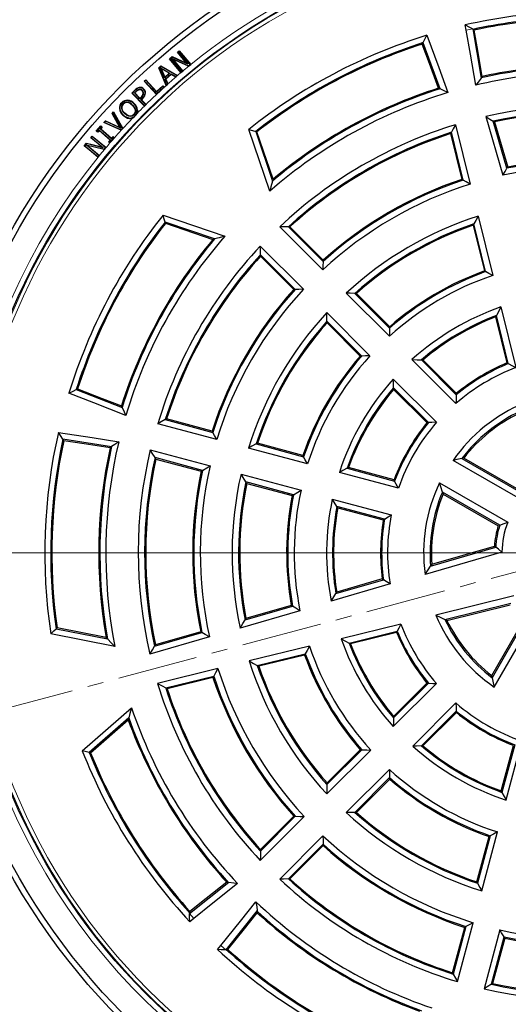
# Model space of a CAD drawing. Units: millimetres. Extents: x 0 to 420, y 0 to 297.
# Drawn here: x 76 to 115, y 160 to 238 of the extents above; entities that cross this region are included whole.
import ezdxf

# ---------------------------------------------------------------- set-up
doc = ezdxf.new("R2010")
doc.units = ezdxf.units.MM
doc.linetypes.add('CENTER', pattern=[10.16, 6.35, -1.27, 1.27, -1.27])

# ---------------------------------------------------------------- blocks, each defined once
blk = doc.blocks.new('SW_CENTERMARKSYMBOL_0')
at = {"color": 0, "linetype": 'Continuous', "lineweight": 18}
blk.add_line((-0.714, 0), (-75.357, 0), dxfattribs=at)

msp = doc.modelspace()

# ---------------------------------------------------------------- linework, layer by layer
at = {"color": 7, "linetype": 'Continuous', "lineweight": 25}
for p, q in [((111.6624, 237.394), (111.5924, 237.7943)), ((112.1772, 237.4907), (112.1784, 237.4842)), ((112.1784, 237.4842), (112.8588, 233.5769)), ((109.5994, 232.7465), (108.2626, 236.3936)), ((88.2077, 235.1191), (88.4152, 235.2907)), ((88.42, 235.2554), (88.2502, 235.1151)), ((88.4152, 235.2907), (89.5525, 234.7756)), ((88.42, 235.2554), (88.4152, 235.2907)), ((89.6591, 234.6942), (88.42, 235.2554)), ((88.8374, 235.6402), (88.9775, 235.7558)), ((89.5525, 234.7756), (88.8374, 235.6402)), ((88.8374, 235.6402), (88.88, 235.6361)), ((88.9734, 235.7133), (88.88, 235.6361)), ((88.88, 235.6361), (89.6591, 234.6942)), ((88.9734, 235.7133), (88.9775, 235.7558)), ((89.838, 234.6682), (88.9734, 235.7133)), ((88.9775, 235.7558), (89.8795, 234.6654)), ((87.3506, 234.3973), (87.529, 234.5538)), ((87.5327, 234.5168), (87.3868, 234.3889)), ((87.5536, 234.3454), (87.4902, 234.4175)), ((87.4902, 234.4175), (88.2387, 233.9795)), ((87.8288, 233.6192), (87.4902, 234.4175)), ((87.529, 234.5538), (88.8407, 233.8008)), ((87.5327, 234.5168), (87.529, 234.5538)), ((88.789, 233.7956), (87.5327, 234.5168)), ((89.1097, 234.0286), (88.2077, 235.1191)), ((88.2502, 235.1151), (88.2077, 235.1191)), ((88.2502, 235.1151), (89.1148, 234.07)), ((88.366, 235.1652), (88.472, 235.0845)), ((88.366, 235.1652), (89.7097, 234.5622)), ((89.2082, 234.1471), (88.366, 235.1652)), ((89.7112, 234.5284), (88.472, 235.0845)), ((88.472, 235.0845), (89.2487, 234.1456)), ((89.6591, 234.6942), (89.5525, 234.7756)), ((89.7097, 234.5622), (89.838, 234.6682)), ((89.7097, 234.5622), (89.7145, 234.5269)), ((89.7112, 234.5284), (89.7145, 234.5269)), ((89.7145, 234.5269), (89.8805, 234.6642)), ((89.838, 234.6682), (89.8805, 234.6642)), ((89.8805, 234.6642), (89.8795, 234.6654)), ((87.9286, 232.9994), (87.3506, 234.3973)), ((87.3868, 234.3889), (87.3506, 234.3973)), ((87.3868, 234.3889), (87.9404, 233.05)), ((88.1873, 233.9746), (87.5536, 234.3454)), ((87.5536, 234.3454), (87.8403, 233.6695)), ((88.2387, 233.9795), (87.8288, 233.6192)), ((87.8288, 233.6192), (87.8403, 233.6695)), ((87.8403, 233.6695), (88.1873, 233.9746)), ((87.871, 233.5199), (88.3319, 233.9244)), ((88.3354, 233.8873), (87.9074, 233.5117)), ((88.1873, 233.9746), (88.2387, 233.9795)), ((88.3319, 233.9244), (88.3354, 233.8873)), ((88.3319, 233.9244), (88.6933, 233.7116)), ((88.6957, 233.6752), (88.3354, 233.8873)), ((88.6933, 233.7116), (88.789, 233.7956)), ((88.6933, 233.7116), (88.6968, 233.6745)), ((88.6957, 233.6752), (88.6968, 233.6745)), ((88.6968, 233.6745), (88.7944, 233.7602)), ((88.789, 233.7956), (88.8407, 233.8008)), ((88.8407, 233.8008), (88.7944, 233.7602)), ((89.1097, 234.0286), (89.1107, 234.0274)), ((89.1107, 234.0274), (89.2508, 234.1431)), ((89.1148, 234.07), (89.1107, 234.0274)), ((89.1148, 234.07), (89.2082, 234.1471)), ((89.2082, 234.1471), (89.2508, 234.1431)), ((89.2508, 234.1431), (89.2487, 234.1456)), ((85.8102, 232.854), (85.8151, 232.8241)), ((86.1915, 233.3428), (86.3241, 233.4659)), ((87.1618, 232.2946), (86.1915, 233.3428)), ((86.2342, 233.3412), (86.1915, 233.3428)), ((86.3225, 233.4231), (86.2342, 233.3412)), ((86.2342, 233.3412), (87.1643, 232.3364)), ((86.3225, 233.4231), (86.3241, 233.4659)), ((87.183, 232.4935), (86.3225, 233.4231)), ((86.3241, 233.4659), (87.1847, 232.5362)), ((87.1643, 232.3364), (87.7307, 232.8609)), ((87.6611, 232.9361), (87.183, 232.4935)), ((87.1847, 232.5362), (87.6628, 232.9788)), ((87.6611, 232.9361), (87.6628, 232.9788)), ((87.7307, 232.8609), (87.6611, 232.9361)), ((87.6628, 232.9788), (87.7734, 232.8593)), ((87.7307, 232.8609), (87.7734, 232.8593)), ((87.7734, 232.8593), (87.7559, 232.843)), ((88.0361, 233.1339), (87.871, 233.5199)), ((87.9074, 233.5117), (87.871, 233.5199)), ((87.9074, 233.5117), (88.0717, 233.1274)), ((87.9404, 233.05), (87.9286, 232.9994)), ((87.9393, 233.0088), (87.9286, 232.9994)), ((87.9393, 233.0088), (88.0725, 233.1257)), ((87.9404, 233.05), (88.0361, 233.1339)), ((88.0361, 233.1339), (88.0725, 233.1257)), ((88.0725, 233.1257), (88.0717, 233.1274)), ((85.2212, 232.4068), (85.4792, 232.6576)), ((86.2164, 231.3837), (85.2212, 232.4068)), ((85.264, 232.4062), (85.2212, 232.4068)), ((85.5001, 232.6357), (85.264, 232.4062)), ((85.264, 232.4062), (86.218, 231.4254)), ((85.4216, 232.4168), (85.5585, 232.5499)), ((85.8674, 231.9587), (85.4216, 232.4168)), ((85.4644, 232.4162), (85.4216, 232.4168)), ((85.5795, 232.5281), (85.4644, 232.4162)), ((85.4644, 232.4162), (85.868, 232.0015)), ((85.9836, 232.072), (85.8674, 231.9587)), ((85.868, 232.0015), (85.9625, 232.0936)), ((86.0548, 232.605), (86.0332, 232.5839)), ((86.1727, 232.7257), (86.1509, 232.7047)), ((86.3049, 232.4076), (86.2747, 232.4081)), ((87.1618, 232.2946), (87.1627, 232.2937)), ((87.1643, 232.3364), (87.1627, 232.2937)), ((87.1847, 232.5362), (87.183, 232.4935)), ((84.4224, 231.6462), (84.4441, 231.6252)), ((84.5183, 231.5547), (84.5401, 231.5337)), ((84.8714, 231.6868), (84.8677, 231.6568)), ((84.8841, 231.8414), (84.8824, 231.8112)), ((85.2854, 231.4573), (85.2643, 231.4356)), ((85.4028, 231.5785), (85.3818, 231.5568)), ((85.868, 232.0015), (85.8674, 231.9587)), ((85.9387, 231.8854), (86.0776, 232.0205)), ((86.3043, 231.5094), (85.9387, 231.8854)), ((85.9387, 231.8854), (85.9815, 231.8848)), ((86.0989, 231.9991), (85.9815, 231.8848)), ((85.9815, 231.8848), (86.3452, 231.5107)), ((86.0776, 232.0205), (86.0989, 231.9991)), ((86.2164, 231.3837), (86.2174, 231.3827)), ((86.2174, 231.3827), (86.3471, 231.5088)), ((86.218, 231.4254), (86.2174, 231.3827)), ((86.218, 231.4254), (86.3043, 231.5094)), ((86.3043, 231.5094), (86.3471, 231.5088)), ((86.3471, 231.5088), (86.3452, 231.5107)), ((83.6568, 230.7911), (83.7857, 230.932)), ((84.2774, 229.6987), (83.6568, 230.7911)), ((83.694, 230.7869), (83.6568, 230.7911)), ((83.7797, 230.8806), (83.694, 230.7869)), ((83.694, 230.7869), (84.3496, 229.6327)), ((83.7797, 230.8806), (83.7857, 230.932)), ((84.4818, 229.6183), (83.7797, 230.8806)), ((83.7857, 230.932), (84.5169, 229.6173)), ((84.2424, 231.1797), (84.2725, 231.1826)), ((84.5217, 230.6694), (84.5428, 230.6911)), ((84.6391, 230.7906), (84.6602, 230.8123)), ((85.3046, 230.4578), (85.4457, 230.5506)), ((85.4785, 230.6225), (85.4997, 230.6021)), ((85.5479, 230.6561), (85.6371, 230.801)), ((85.6805, 231.0694), (85.6504, 231.0669)), ((113.2115, 230.5441), (114.5591, 225.9058)), ((82.4136, 229.4041), (82.7703, 229.8146)), ((82.7732, 229.772), (82.4562, 229.407)), ((82.7703, 229.8146), (82.8796, 229.7193)), ((82.7732, 229.772), (82.7703, 229.8146)), ((82.837, 229.7164), (82.7732, 229.772)), ((83.0045, 230.0765), (83.1332, 230.2175)), ((83.0552, 230.0871), (83.0045, 230.0765)), ((84.3803, 229.4676), (83.0045, 230.0765)), ((83.1407, 230.1809), (83.0552, 230.0871)), ((83.0552, 230.0871), (84.376, 229.5025)), ((83.1332, 230.2175), (84.2774, 229.6987)), ((83.1407, 230.1809), (83.1332, 230.2175)), ((84.3496, 229.6327), (83.1407, 230.1809)), ((85.0382, 230.4067), (85.04, 230.4369)), ((110.8296, 229.9059), (111.9817, 225.2152)), ((114.8881, 226.4566), (113.8021, 230.1949)), ((113.9078, 230.1318), (114.9471, 226.5544)), ((81.9793, 228.8642), (82.095, 229.0042)), ((82.099, 228.9616), (82.0218, 228.8682)), ((82.095, 229.0042), (83.185, 228.1025)), ((82.099, 228.9616), (82.095, 229.0042)), ((83.1441, 228.0971), (82.099, 228.9616)), ((82.4562, 229.407), (82.4136, 229.4041)), ((82.5229, 229.3088), (82.4136, 229.4041)), ((82.4562, 229.407), (82.52, 229.3515)), ((82.52, 229.3515), (82.6388, 229.4883)), ((82.52, 229.3515), (82.5229, 229.3088)), ((82.6418, 229.4456), (82.5229, 229.3088)), ((82.6388, 229.4883), (82.6418, 229.4456)), ((82.6388, 229.4883), (83.5463, 228.6994)), ((83.5037, 228.6964), (82.6418, 229.4456)), ((82.718, 229.5795), (82.837, 229.7164)), ((82.718, 229.5795), (82.7607, 229.5825)), ((83.6256, 228.7906), (82.718, 229.5795)), ((82.8796, 229.7193), (82.7607, 229.5825)), ((82.7607, 229.5825), (83.6226, 228.8333)), ((82.837, 229.7164), (82.8796, 229.7193)), ((83.6226, 228.8333), (83.7415, 228.9701)), ((83.7415, 228.9701), (83.8508, 228.8752)), ((83.7445, 228.9275), (83.7415, 228.9701)), ((84.2774, 229.6987), (84.3496, 229.6327)), ((84.376, 229.5025), (84.4818, 229.6183)), ((84.376, 229.5025), (84.3837, 229.4661)), ((84.3803, 229.4676), (84.3837, 229.4661)), ((84.3837, 229.4661), (84.5188, 229.6139)), ((84.4818, 229.6183), (84.5188, 229.6139)), ((84.5188, 229.6139), (84.5169, 229.6173)), ((96.1292, 224.6392), (94.4649, 229.5306)), ((95.0163, 229.3681), (96.35, 225.4485)), ((96.3899, 225.5917), (95.1149, 229.3387)), ((110.4328, 229.2006), (111.3214, 225.5829)), ((111.4214, 225.5277), (110.4928, 229.3082)), ((81.4582, 228.2344), (81.6298, 228.442)), ((81.5008, 228.2384), (81.4582, 228.2344)), ((82.5485, 227.3325), (81.4582, 228.2344)), ((81.6411, 228.4082), (81.5008, 228.2384)), ((81.5008, 228.2384), (82.5458, 227.3739)), ((81.6049, 228.3096), (81.7241, 228.2502)), ((81.6049, 228.3096), (83.0381, 227.9689)), ((82.623, 227.4674), (81.6049, 228.3096)), ((81.6298, 228.442), (82.8438, 228.1491)), ((81.6411, 228.4082), (81.6298, 228.442)), ((82.9638, 228.0891), (81.6411, 228.4082)), ((83.0453, 227.9361), (81.7241, 228.2502)), ((81.7241, 228.2502), (82.6631, 227.4735)), ((81.9793, 228.8642), (82.0218, 228.8682)), ((82.8438, 228.1491), (81.9793, 228.8642)), ((82.0218, 228.8682), (82.9638, 228.0891)), ((83.3848, 228.5595), (83.5037, 228.6964)), ((83.4275, 228.5625), (83.3848, 228.5595)), ((83.4938, 228.4649), (83.3848, 228.5595)), ((83.5463, 228.6994), (83.4275, 228.5625)), ((83.4275, 228.5625), (83.4913, 228.5071)), ((83.4913, 228.5071), (83.8083, 228.872)), ((83.4913, 228.5071), (83.4943, 228.4644)), ((83.4943, 228.4644), (83.4938, 228.4649)), ((83.5463, 228.6994), (83.5037, 228.6964)), ((83.6226, 228.8333), (83.6256, 228.7906)), ((83.7445, 228.9275), (83.6256, 228.7906)), ((83.8083, 228.872), (83.7445, 228.9275)), ((83.8083, 228.872), (83.851, 228.875)), ((83.8508, 228.8752), (83.851, 228.875)), ((82.5458, 227.3739), (82.623, 227.4674)), ((82.5499, 227.3314), (82.6656, 227.4714)), ((82.623, 227.4674), (82.6656, 227.4714)), ((82.6656, 227.4714), (82.6631, 227.4735)), ((82.9638, 228.0891), (82.8438, 228.1491)), ((83.0381, 227.9689), (83.1441, 228.0971)), ((83.0381, 227.9689), (83.0494, 227.9351)), ((83.0453, 227.9361), (83.0494, 227.9351)), ((83.0494, 227.9351), (83.1866, 228.1012)), ((83.1441, 228.0971), (83.1866, 228.1012)), ((83.1866, 228.1012), (83.185, 228.1025)), ((82.5458, 227.3739), (82.5499, 227.3314)), ((82.5485, 227.3325), (82.5499, 227.3314)), ((87.691, 222.7567), (92.5824, 221.0924)), ((91.7731, 220.8716), (87.8536, 222.2053)), ((87.8829, 222.1067), (91.6299, 220.8317)), ((112.2107, 221.9623), (113.1011, 218.3374)), ((113.2006, 218.2841), (112.2703, 222.0715)), ((112.605, 222.6775), (113.7586, 217.9812)), ((100.334, 218.4281), (96.9229, 221.8392)), ((97.5999, 221.8264), (100.348, 219.0783)), ((100.351, 219.194), (97.7213, 221.8237)), ((95.3824, 220.2987), (98.7935, 216.8876)), ((98.1433, 216.8736), (95.3952, 219.6217)), ((95.398, 219.5003), (98.0276, 216.8706)), ((105.5912, 213.1709), (102.1789, 216.5833)), ((102.8593, 216.567), (105.6095, 213.8168)), ((105.6134, 213.9316), (102.9815, 216.5634)), ((100.6384, 215.0427), (104.0507, 211.6304)), ((114.4134, 215.4949), (115.5908, 210.7016)), ((103.4048, 211.6121), (100.6546, 214.3623)), ((100.6582, 214.2401), (103.29, 211.6082)), ((113.9931, 214.7058), (114.8879, 211.0628)), ((114.9909, 211.0107), (114.0545, 214.823)), ((110.8506, 207.8509), (107.3748, 211.3266)), ((108.1182, 211.3028), (110.8788, 208.5422)), ((110.8698, 208.6751), (108.2473, 211.2977)), ((105.8966, 209.7845), (109.3121, 206.369)), ((80.8285, 208.9607), (84.4513, 207.5466)), ((108.6743, 206.3425), (105.919, 209.0979)), ((105.9239, 208.9743), (108.5465, 206.3518)), ((87.8666, 206.5819), (91.6206, 205.576)), ((91.5654, 205.6777), (87.9732, 206.6402)), ((91.9336, 205.0059), (87.274, 206.2545)), ((83.6196, 204.4424), (79.775, 205.0292)), ((86.6785, 204.2029), (91.4209, 202.9322)), ((99.1151, 203.0816), (94.4537, 204.3306)), ((95.0511, 204.6568), (98.808, 203.6502)), ((98.754, 203.7515), (95.1588, 204.7148)), ((90.818, 202.567), (87.0568, 203.5748)), ((87.1228, 203.4664), (90.7149, 202.5039)), ((115.9552, 200.2871), (110.6312, 203.3609)), ((111.3172, 203.5072), (115.8531, 200.8884)), ((115.8321, 201.0263), (111.479, 203.5395)), ((102.2424, 202.7299), (106.0063, 201.7214)), ((105.9546, 201.8221), (102.3519, 202.7874)), ((93.8579, 202.2792), (98.6019, 201.0081)), ((106.3023, 201.1558), (101.6366, 202.406)), ((98.0053, 200.6412), (94.2413, 201.6497)), ((94.3084, 201.5411), (97.9035, 200.5777)), ((109.5481, 201.5779), (114.9441, 198.4625)), ((101.0727, 200.3016), (105.7384, 199.0515)), ((114.3236, 198.2332), (109.7815, 200.8556)), ((109.8362, 200.694), (114.1892, 198.1808)), ((105.1993, 198.7097), (101.4354, 199.7182)), ((101.5015, 199.6137), (105.1042, 198.6483)), ((108.8505, 195.0003), (113.9962, 196.4952)), ((108.9519, 195.147), (113.8892, 196.5814)), ((114.491, 196.1091), (108.4103, 194.3425)), ((101.3551, 192.8265), (105.1177, 193.9197)), ((105.0252, 193.9802), (101.4229, 192.9336)), ((105.6412, 193.5827), (100.983, 192.2294)), ((115.4209, 192.6387), (109.2716, 191.1283)), ((94.1797, 190.738), (97.932, 191.8281)), ((97.8319, 191.8903), (94.2474, 190.8489)), ((109.9816, 190.7788), (115.1854, 192.057)), ((110.1428, 190.7024), (115.1359, 191.9288)), ((98.5189, 191.4688), (93.793, 190.0958)), ((113.8746, 185.4312), (116.99, 190.8272)), ((79.2366, 190.0465), (83.2979, 189.2417)), ((83.1938, 189.3478), (79.3113, 190.1172)), ((106.4935, 190.4018), (101.7828, 189.2447)), ((113.6821, 186.3407), (116.1953, 190.6937)), ((116.338, 190.7155), (113.7156, 186.1734)), ((83.8884, 188.6458), (78.8202, 189.6502)), ((91.3664, 189.3908), (86.6459, 188.0194)), ((87.0239, 188.659), (90.7693, 189.7472)), ((90.6672, 189.8088), (87.0898, 188.7694)), ((102.4035, 188.9136), (106.2086, 189.8482)), ((106.1588, 189.7496), (102.5158, 188.8548)), ((99.2685, 188.6713), (94.4892, 187.4974)), ((95.1452, 187.1346), (98.9399, 188.0667)), ((98.8842, 187.9628), (95.2593, 187.0724)), ((92.0352, 186.8947), (87.2615, 185.7221)), ((87.9087, 185.3572), (91.6963, 186.2875)), ((91.6387, 186.1831), (88.021, 185.2945)), ((105.8966, 182.2988), (109.3121, 185.7143)), ((108.6743, 185.7407), (105.919, 182.9854)), ((105.9239, 183.109), (108.5613, 185.7463)), ((81.2996, 180.3969), (85.1866, 183.8008)), ((110.8526, 184.1738), (107.4371, 180.7583)), ((108.1237, 180.7807), (110.8791, 183.536)), ((110.8846, 183.423), (108.2473, 180.7856)), ((84.9731, 182.9896), (81.8584, 180.2619)), ((81.9584, 180.238), (84.9361, 182.8456)), ((114.4342, 177.2136), (115.3941, 180.7961)), ((115.5002, 180.868), (114.4917, 177.1041)), ((114.8156, 176.4983), (116.0658, 181.1639)), ((100.6372, 176.9787), (104.11, 180.4515)), ((103.4099, 180.471), (100.6545, 177.7156)), ((100.6582, 177.8432), (103.29, 180.4751)), ((105.5912, 178.9124), (102.1789, 175.5)), ((102.8593, 175.5163), (105.6095, 178.2665)), ((105.6134, 178.1517), (102.9815, 175.5199)), ((95.3815, 171.723), (98.8531, 175.1947)), ((98.1484, 175.2095), (95.395, 172.4562)), ((95.398, 172.583), (98.0276, 175.2127)), ((113.5714, 173.6697), (112.5648, 169.9128)), ((112.891, 169.3154), (114.14, 173.9768)), ((100.334, 173.6552), (96.9229, 170.2441)), ((97.5999, 170.2569), (100.348, 173.005)), ((100.351, 172.8893), (97.7213, 170.2596)), ((112.5068, 170.0204), (113.4701, 173.6156)), ((89.7894, 167.5274), (92.8883, 170.0087)), ((89.7835, 167.5226), (89.7894, 167.5274)), ((95.147, 167.7499), (92.6657, 164.6511)), ((90.1168, 167.119), (89.8071, 166.8706)), ((110.9671, 162.1357), (112.2157, 166.7953)), ((110.5814, 162.8348), (111.5439, 166.427)), ((111.6456, 166.4823), (110.6397, 162.7283)), ((114.3201, 166.2315), (113.0715, 161.5718)), ((113.6514, 161.9213), (114.6573, 165.6753)), ((114.7177, 165.5766), (113.7552, 161.9844)), ((92.0089, 164.6688), (92.2573, 164.9785)), ((92.6657, 164.6511), (92.661, 164.6452))]:
    msp.add_line(p, q, dxfattribs=at)
at = {"color": 8, "linetype": 'Continuous', "lineweight": 18}
for p, q in [((111.6624, 237.394), (112.1784, 237.4842)), ((85.4792, 232.6576), (85.5001, 232.6357)), ((85.9625, 232.0936), (85.9836, 232.072)), ((87.9964, 232.4486), (87.9718, 232.4519)), ((87.5538, 232.0449), (87.5451, 232.0516)), ((85.5151, 230.023), (85.5023, 230.0394)), ((84.7727, 229.227), (84.7696, 229.2503)), ((90.1168, 167.119), (89.7894, 167.5274)), ((92.6657, 164.6511), (92.2573, 164.9785))]:
    msp.add_line(p, q, dxfattribs=at)
at = {"color": 7, "linetype": 'CENTER', "lineweight": 18}
msp.add_line((198.2726, 216.6985), (43.1679, 175.1384), dxfattribs=at)
at = {"color": 7, "linetype": 'Continuous', "lineweight": 25, "flags": 128}
for points in [[(111.5924, 237.7943), (111.9208, 237.6246), (112.1772, 237.4907)], [(108.2679, 236.3959), (108.4291, 236.722), (108.557, 236.979)], [(108.557, 236.979), (109.487, 234.4392), (110.2193, 232.4453)], [(112.4203, 233.0366), (111.9969, 235.4764), (111.6624, 237.394)], [(112.1772, 237.4907), (112.1844, 237.466), (112.19, 237.4465)], [(112.3055, 237.3856), (112.2408, 237.4198), (112.19, 237.4465)], [(112.9341, 233.7214), (112.5827, 235.7735), (112.3055, 237.3856)], [(108.1935, 236.2838), (108.2322, 236.3453), (108.2626, 236.3936)], [(109.4813, 232.7962), (108.7596, 234.7487), (108.1935, 236.2838)], [(108.2626, 236.3936), (108.2656, 236.3949), (108.2679, 236.3959)], [(112.8558, 233.6182), (112.8995, 233.676), (112.9341, 233.7214)], [(87.1627, 232.2937), (87.4593, 232.5683), (87.7559, 232.843)], [(112.8588, 233.5769), (112.6122, 233.2743), (112.4203, 233.0366)], [(112.8558, 233.6182), (112.8575, 233.5951), (112.8588, 233.5769)], [(85.7983, 232.6987), (85.8011, 232.6838), (85.8038, 232.669)], [(86.1247, 232.3717), (86.1398, 232.3715), (86.1549, 232.3712)], [(109.5994, 232.7465), (109.5333, 232.7744), (109.4813, 232.7962)], [(109.6093, 232.7487), (109.6038, 232.7475), (109.5994, 232.7465)], [(110.2193, 232.4453), (109.8786, 232.6154), (109.6093, 232.7487)], [(85.2643, 231.4356), (85.4349, 231.2208), (85.4905, 231.075), (85.4934, 230.9178), (85.4437, 230.7911), (85.3842, 230.7156)], [(85.2854, 231.4573), (85.4616, 231.2351), (85.5206, 231.0791), (85.5229, 230.9111), (85.4695, 230.7754), (85.4059, 230.6945)], [(84.3967, 231.1969), (84.4116, 231.1991), (84.4266, 231.2013)], [(85.4059, 230.6945), (85.2525, 230.5889), (85.1196, 230.5609), (84.9851, 230.5755), (84.8042, 230.6572), (84.6391, 230.7906)], [(85.3842, 230.7156), (85.2447, 230.6184), (85.1222, 230.5912), (84.9979, 230.6035), (84.8293, 230.6771), (84.6602, 230.8123)], [(85.3842, 230.7156), (85.395, 230.705), (85.4059, 230.6945)], [(85.6805, 231.0694), (85.6588, 230.859), (85.6371, 230.801)], [(113.2115, 230.5441), (113.5423, 230.3492), (113.8021, 230.1949)], [(110.8296, 229.9059), (110.6406, 229.5716), (110.4928, 229.3082)], [(113.9078, 230.1318), (113.8486, 230.1671), (113.8021, 230.1949)], [(94.4649, 229.5306), (94.7737, 229.4399), (95.0163, 229.3681)], [(95.1149, 229.3387), (95.0597, 229.3552), (95.0163, 229.3681)], [(110.4328, 229.2006), (110.4664, 229.2609), (110.4928, 229.3082)], [(83.4943, 228.4644), (83.6726, 228.6697), (83.851, 228.875)], [(114.5591, 225.9058), (114.7429, 226.2147), (114.8881, 226.4566)], [(114.9471, 226.5544), (114.9141, 226.4997), (114.8881, 226.4566)], [(96.35, 225.4485), (96.2255, 224.9958), (96.1292, 224.6392)], [(96.35, 225.4485), (96.3723, 225.5287), (96.3899, 225.5917)], [(111.3214, 225.5829), (111.3774, 225.552), (111.4214, 225.5277)], [(111.9817, 225.2152), (111.668, 225.3908), (111.4214, 225.5277)], [(87.8536, 222.2053), (87.7622, 222.514), (87.691, 222.7567)], [(87.8536, 222.2053), (87.87, 222.15), (87.8829, 222.1067)], [(112.2107, 221.9623), (112.2441, 222.0235), (112.2703, 222.0715)], [(112.605, 222.6775), (112.417, 222.3388), (112.2703, 222.0715)], [(97.5999, 221.8264), (97.2206, 221.8342), (96.9229, 221.8392)], [(97.7213, 221.8237), (97.6533, 221.8252), (97.5999, 221.8264)], [(91.6299, 220.8317), (91.7101, 220.8541), (91.7731, 220.8716)], [(92.5824, 221.0924), (92.1286, 220.9696), (91.7731, 220.8716)], [(95.3952, 219.6217), (95.3874, 220.001), (95.3824, 220.2987)], [(95.3952, 219.6217), (95.3967, 219.5537), (95.398, 219.5003)], [(100.348, 219.0783), (100.3396, 218.7144), (100.334, 218.4281)], [(100.348, 219.0783), (100.3496, 219.1431), (100.351, 219.194)], [(113.1011, 218.3374), (113.1568, 218.3075), (113.2006, 218.2841)], [(113.7586, 217.9812), (113.4462, 218.1515), (113.2006, 218.2841)], [(98.0276, 216.8706), (98.0924, 216.8723), (98.1433, 216.8736)], [(98.7935, 216.8876), (98.4292, 216.8803), (98.1433, 216.8736)], [(102.8593, 216.567), (102.478, 216.5768), (102.1789, 216.5833)], [(102.9815, 216.5634), (102.9131, 216.5654), (102.8593, 216.567)], [(100.6546, 214.3623), (100.6448, 214.7436), (100.6384, 215.0427)], [(114.4134, 215.4949), (114.2115, 215.1196), (114.0545, 214.823)], [(100.6546, 214.3623), (100.6566, 214.2939), (100.6582, 214.2401)], [(113.9931, 214.7058), (114.0275, 214.7715), (114.0545, 214.823)], [(105.6095, 213.8168), (105.5985, 213.4554), (105.5912, 213.1709)], [(105.6095, 213.8168), (105.6117, 213.8811), (105.6134, 213.9316)], [(103.29, 211.6082), (103.3543, 211.6104), (103.4048, 211.6121)], [(104.0507, 211.6304), (103.6887, 211.6209), (103.4048, 211.6121)], [(107.3748, 211.3266), (107.7908, 211.3145), (108.1182, 211.3028)], [(108.2473, 211.2977), (108.175, 211.3006), (108.1182, 211.3028)], [(114.8879, 211.0628), (114.9456, 211.0337), (114.9909, 211.0107)], [(114.9909, 211.0107), (115.3271, 210.8388), (115.5908, 210.7016)], [(105.919, 209.0979), (105.9054, 209.4827), (105.8966, 209.7845)], [(80.246, 208.6754), (80.5713, 208.833), (80.8263, 208.9555)], [(80.8263, 208.9555), (80.8275, 208.9584), (80.8285, 208.9607)], [(80.8285, 208.9607), (80.8897, 208.9983), (80.9377, 209.0279)], [(80.9377, 209.0279), (82.8782, 208.2659), (84.4019, 207.6663)], [(105.919, 209.0979), (105.9217, 209.0287), (105.9239, 208.9743)], [(84.7506, 206.9164), (82.2289, 207.9023), (80.246, 208.6754)], [(110.8788, 208.5422), (110.8618, 208.1554), (110.8506, 207.8509)], [(110.8846, 208.6604), (110.8763, 208.6686), (110.8698, 208.6751)], [(110.8788, 208.5422), (110.882, 208.6084), (110.8846, 208.6604)], [(110.9052, 208.677), (110.8937, 208.6677), (110.8846, 208.6604)], [(84.4019, 207.6663), (84.4295, 207.5992), (84.4513, 207.5466)], [(84.4513, 207.5466), (84.4501, 207.5411), (84.4492, 207.5368)], [(84.4492, 207.5368), (84.6177, 207.1885), (84.7506, 206.9164)], [(87.8666, 206.5819), (87.5343, 206.3989), (87.274, 206.2545)], [(87.9732, 206.6402), (87.9135, 206.6075), (87.8666, 206.5819)], [(109.3121, 206.369), (108.9546, 206.3552), (108.6743, 206.3425)], [(91.6206, 205.576), (91.5896, 205.6329), (91.5654, 205.6777)], [(108.5612, 206.337), (108.5519, 206.3255), (108.5446, 206.3164)], [(108.5465, 206.3518), (108.5548, 206.3435), (108.5612, 206.337)], [(108.5612, 206.337), (108.6245, 206.3401), (108.6743, 206.3425)], [(79.4132, 205.5675), (82.0907, 205.1581), (84.1938, 204.8385)], [(79.7758, 205.0347), (79.5727, 205.3323), (79.4132, 205.5675)], [(79.775, 205.0292), (79.7754, 205.0323), (79.7758, 205.0347)], [(79.836, 204.9163), (79.8019, 204.9795), (79.775, 205.0292)], [(83.5169, 204.3634), (81.4558, 204.6724), (79.836, 204.9163)], [(84.1938, 204.8385), (83.8742, 204.623), (83.6226, 204.4519)], [(91.9336, 205.0059), (91.7577, 205.325), (91.6206, 205.576)], [(83.6196, 204.4424), (83.562, 204.3982), (83.5169, 204.3634)], [(83.6226, 204.4519), (83.6209, 204.4466), (83.6196, 204.4424)], [(87.0568, 203.5748), (86.8443, 203.9264), (86.6785, 204.2029)], [(95.0511, 204.6568), (94.716, 204.4747), (94.4537, 204.3306)], [(95.1588, 204.7148), (95.0985, 204.6823), (95.0511, 204.6568)], [(87.0568, 203.5748), (87.0937, 203.5141), (87.1228, 203.4664)], [(98.808, 203.6502), (98.7777, 203.7069), (98.754, 203.7515)], [(99.1151, 203.0816), (98.9423, 203.3999), (98.808, 203.6502)], [(111.3172, 203.5072), (110.9321, 203.4269), (110.6312, 203.3609)], [(111.479, 203.5395), (111.3883, 203.5215), (111.3172, 203.5072)], [(90.7149, 202.5039), (90.7726, 202.5393), (90.818, 202.567)], [(90.818, 202.567), (91.1551, 202.772), (91.4209, 202.9322)], [(102.2424, 202.7299), (101.9023, 202.5493), (101.6366, 202.406)], [(102.3519, 202.7874), (102.2906, 202.7552), (102.2424, 202.7299)], [(94.2413, 201.6497), (94.0257, 202.002), (93.8579, 202.2792)], [(106.0063, 201.7214), (105.9773, 201.7778), (105.9546, 201.8221)], [(106.3023, 201.1558), (106.1354, 201.4723), (106.0063, 201.7214)], [(94.2413, 201.6497), (94.2788, 201.5889), (94.3084, 201.5411)], [(98.0053, 200.6412), (98.3387, 200.8473), (98.6019, 201.0081)], [(109.7815, 200.8556), (109.6486, 201.26), (109.5481, 201.5779)], [(97.9035, 200.5777), (97.9605, 200.6133), (98.0053, 200.6412)], [(101.4354, 199.7182), (101.2312, 200.0447), (101.0727, 200.3016)], [(109.7815, 200.8556), (109.812, 200.7652), (109.8362, 200.694)], [(101.4354, 199.7182), (101.4724, 199.6597), (101.5015, 199.6137)], [(105.1042, 198.6483), (105.1574, 198.6827), (105.1993, 198.7097)], [(105.1993, 198.7097), (105.5003, 198.9018), (105.7384, 199.0515)], [(114.1892, 198.1808), (114.2643, 198.2102), (114.3236, 198.2332)], [(114.3236, 198.2332), (114.6697, 198.3637), (114.9441, 198.4625)], [(113.8892, 196.5814), (113.949, 196.5331), (113.9962, 196.4952)], [(114.491, 196.1091), (114.2123, 196.324), (113.9962, 196.4952)], [(108.4103, 194.3425), (108.6545, 194.7116), (108.8505, 195.0003)], [(108.9519, 195.147), (108.8949, 195.0648), (108.8505, 195.0003)], [(105.0252, 193.9802), (105.077, 193.9463), (105.1177, 193.9197)], [(105.6412, 193.5827), (105.3472, 193.7707), (105.1177, 193.9197)], [(100.983, 192.2294), (101.1902, 192.564), (101.3551, 192.8265)], [(101.4229, 192.9336), (101.3849, 192.8736), (101.3551, 192.8265)], [(97.8319, 191.8903), (97.8879, 191.8555), (97.932, 191.8281)], [(98.5189, 191.4688), (98.1896, 191.6694), (97.932, 191.8281)], [(94.2474, 190.8489), (94.2095, 190.7868), (94.1797, 190.738)], [(109.2716, 191.1283), (109.6676, 190.9308), (109.9816, 190.7788)], [(78.8202, 189.6502), (79.0531, 189.8723), (79.2366, 190.0465)], [(79.3113, 190.1172), (79.2695, 190.0776), (79.2366, 190.0465)], [(93.793, 190.0958), (94.0086, 190.4557), (94.1797, 190.738)], [(106.4935, 190.4018), (106.333, 190.092), (106.2086, 189.8482)], [(110.1428, 190.7024), (110.0524, 190.7451), (109.9816, 190.7788)], [(83.2979, 189.2417), (83.2396, 189.3011), (83.1938, 189.3478)], [(83.2979, 189.2417), (83.6277, 188.9076), (83.8884, 188.6458)], [(90.6672, 189.8088), (90.7244, 189.7743), (90.7693, 189.7472)], [(91.3664, 189.3908), (91.0315, 189.5899), (90.7693, 189.7472)], [(101.7828, 189.2447), (102.1295, 189.0585), (102.4035, 188.9136)], [(106.1588, 189.7496), (106.1867, 189.8048), (106.2086, 189.8482)], [(86.6459, 188.0194), (86.8569, 188.3778), (87.0239, 188.659)], [(87.0898, 188.7694), (87.0529, 188.7076), (87.0239, 188.659)], [(99.2685, 188.6713), (99.0836, 188.3329), (98.9399, 188.0667)], [(102.5158, 188.8548), (102.4529, 188.8877), (102.4035, 188.9136)], [(98.8842, 187.9628), (98.9154, 188.021), (98.9399, 188.0667)], [(94.4892, 187.4974), (94.8559, 187.2936), (95.1452, 187.1346)], [(95.2593, 187.0724), (95.1954, 187.1072), (95.1452, 187.1346)], [(91.6387, 186.1831), (91.6709, 186.2416), (91.6963, 186.2875)], [(92.0352, 186.8947), (91.8448, 186.5548), (91.6963, 186.2875)], [(113.7156, 186.1734), (113.6968, 186.267), (113.6821, 186.3407)], [(113.7156, 186.1734), (113.8027, 185.7568), (113.8746, 185.4312)], [(87.2615, 185.7221), (87.6234, 185.5172), (87.9087, 185.3572)], [(88.021, 185.2945), (87.958, 185.3296), (87.9087, 185.3572)], [(108.5613, 185.7463), (108.6246, 185.7432), (108.6743, 185.7407)], [(108.6743, 185.7407), (109.0311, 185.7249), (109.3121, 185.7143)], [(85.1866, 183.8008), (85.0661, 183.3464), (84.9731, 182.9896)], [(110.8526, 184.1738), (110.8664, 183.8163), (110.8791, 183.536)], [(105.919, 182.9854), (105.9217, 183.0546), (105.9239, 183.109)], [(110.8791, 183.536), (110.8821, 183.4727), (110.8846, 183.423)], [(84.9361, 182.8456), (84.9568, 182.9262), (84.9731, 182.9896)], [(105.919, 182.9854), (105.9054, 182.6006), (105.8966, 182.2988)], [(108.1237, 180.7807), (107.7389, 180.7671), (107.4371, 180.7583)], [(108.2473, 180.7856), (108.178, 180.7828), (108.1237, 180.7807)], [(81.8584, 180.2619), (81.5453, 180.3372), (81.2996, 180.3969)], [(81.8584, 180.2619), (81.9144, 180.2485), (81.9584, 180.238)], [(103.29, 180.4751), (103.3571, 180.4728), (103.4099, 180.471)], [(103.4099, 180.471), (103.8017, 180.4592), (104.11, 180.4515)], [(105.5912, 178.9124), (105.6007, 178.5504), (105.6095, 178.2665)], [(100.6545, 177.7156), (100.6439, 177.3027), (100.6372, 176.9787)], [(100.6545, 177.7156), (100.6565, 177.787), (100.6582, 177.8432)], [(105.6095, 178.2665), (105.6117, 178.2022), (105.6134, 178.1517)], [(114.4917, 177.1041), (114.4595, 177.1654), (114.4342, 177.2136)], [(114.4917, 177.1041), (114.6723, 176.764), (114.8156, 176.4983)], [(102.8593, 175.5163), (102.478, 175.5064), (102.1789, 175.5)], [(102.9815, 175.5199), (102.9131, 175.5178), (102.8593, 175.5163)], [(98.0276, 175.2127), (98.0953, 175.2109), (98.1484, 175.2095)], [(98.1484, 175.2095), (98.5429, 175.2005), (98.8531, 175.1947)], [(113.4701, 173.6156), (113.5269, 173.6459), (113.5714, 173.6697)], [(114.14, 173.9768), (113.8217, 173.804), (113.5714, 173.6697)], [(100.334, 173.6552), (100.3413, 173.2909), (100.348, 173.005)], [(100.348, 173.005), (100.3496, 172.9402), (100.351, 172.8893)], [(95.395, 172.4562), (95.3868, 172.0454), (95.3815, 171.723)], [(95.395, 172.4562), (95.3967, 172.5272), (95.398, 172.583)], [(92.7237, 170.0033), (91.0929, 168.705), (89.8124, 167.684)], [(93.5827, 169.893), (91.6416, 168.3405), (90.1168, 167.119)], [(92.8534, 169.986), (92.7808, 169.9956), (92.7237, 170.0033)], [(92.8534, 169.986), (92.8729, 169.9987), (92.8883, 170.0087)], [(92.8883, 170.0087), (93.2777, 169.943), (93.5827, 169.893)], [(97.5999, 170.2569), (97.2206, 170.2491), (96.9229, 170.2441)], [(97.7213, 170.2596), (97.6533, 170.2581), (97.5999, 170.2569)], [(112.5648, 169.9128), (112.5323, 169.9731), (112.5068, 170.0204)], [(112.5648, 169.9128), (112.7469, 169.5777), (112.891, 169.3154)], [(92.2573, 164.9785), (93.8117, 166.9192), (95.0313, 168.4444)], [(95.0313, 168.4444), (95.0951, 168.0561), (95.147, 167.7499)], [(89.7835, 167.5226), (89.8017, 167.5408), (89.816, 167.555)], [(89.8071, 166.8706), (89.7932, 167.2363), (89.7835, 167.5226)], [(89.8124, 167.684), (89.8144, 167.6117), (89.816, 167.555)], [(92.8223, 164.6741), (94.1216, 166.304), (95.1416, 167.5854)], [(95.147, 167.7499), (95.1343, 167.7304), (95.1243, 167.7151)], [(95.1416, 167.5854), (95.1318, 167.658), (95.1243, 167.7151)], [(112.2157, 166.7953), (111.8966, 166.6194), (111.6456, 166.4823)], [(111.5439, 166.427), (111.6009, 166.458), (111.6456, 166.4823)], [(114.6573, 165.6753), (114.468, 165.9863), (114.3201, 166.2315)], [(114.6573, 165.6753), (114.6911, 165.62), (114.7177, 165.5766)], [(92.661, 164.6452), (92.2964, 164.6577), (92.0089, 164.6688)], [(92.6933, 164.6777), (92.6752, 164.6595), (92.661, 164.6452)], [(92.6933, 164.6777), (92.7655, 164.6757), (92.8223, 164.6741)], [(110.6397, 162.7283), (110.6071, 162.7879), (110.5814, 162.8348)], [(110.6397, 162.7283), (110.8227, 162.396), (110.9671, 162.1357)], [(113.7552, 161.9844), (113.6971, 161.9491), (113.6514, 161.9213)], [(113.6514, 161.9213), (113.3268, 161.725), (113.0715, 161.5718)]]:
    msp.add_lwpolyline(points, dxfattribs=at)
at = {"color": 8, "linetype": 'Continuous', "lineweight": 18, "flags": 128}
for points in [[(85.5585, 232.5499), (85.569, 232.539), (85.5795, 232.5281)], [(85.711, 230.2539), (85.7098, 230.2487), (85.7125, 230.2276)]]:
    msp.add_lwpolyline(points, dxfattribs=at)
at = {"color": 7, "linetype": 'Continuous', "lineweight": 25}
for radius in [52.1429, 51.6914, 49.2857]:
    msp.add_circle((121.18, 196.0416), radius, dxfattribs=at)
at = {"color": 8, "linetype": 'Continuous', "lineweight": 18}
for radius, start, end in [(71.0491, 34.427346, 145.572654), (49.7143, 90.082693, 129.021103), (49.225, 285, 105), (48.9397, 285, 105), (49.225, 105, 285), (48.9397, 105, 285), (49.7143, 129.271208, 129.963129), (49.7143, 130.799915, 131.756821), (49.7143, 130.172489, 130.64976), (49.7143, 131.961744, 132.246656), (49.7143, 133.178452, 134.483083), (49.7143, 134.691517, 135.638557), (49.7143, 136.18921, 137.516856), (49.7143, 137.750433, 138.666196), (49.7143, 139.29297, 139.841697), (49.7143, 140.092115, 140.783722), (71.0491, 154.427346, 265.572654), (49.7143, 140.993083, 261.288684)]:
    msp.add_arc((121.18, 196.0416), radius, start, end, dxfattribs=at)
at = {"color": 7, "linetype": 'Continuous', "lineweight": 25}
for centre, radius, start, end in [((121.18, 196.0416), 42.8393, 92.702261, 102.932464), ((121.18, 196.0416), 42.3696, 93.386552, 102.250114), ((121.18, 196.0416), 42.2857, 93.854745, 102.114689), ((121.18, 196.0416), 42.8393, 107.137096, 128.580278), ((121.18, 196.0416), 42.3696, 107.742938, 128.134444), ((121.18, 196.0416), 42.2857, 107.885311, 128.053895), ((121.18, 196.0416), 38.4875, 93.375109, 102.490801), ((121.18, 196.0416), 38.5714, 93.888906, 102.34411), ((121.18, 196.0416), 38.0179, 92.601084, 103.321182), ((85.9752, 232.1987), 0.6757, 104.129208, 137.227086), ((85.8751, 232.461), 0.3983, 41.650413, 99.370419), ((85.9739, 232.201), 0.6431, 104.297022, 137.461576), ((85.9301, 232.2187), 0.4977, 105.353893, 138.289465), ((85.9305, 232.2181), 0.4683, 105.688222, 138.551563), ((85.8434, 232.4242), 0.2782, 40.535442, 99.333728), ((85.8439, 232.4252), 0.247, 39.959037, 99.323184), ((85.8751, 232.4611), 0.368, 41.450533, 99.384784), ((85.6949, 232.436), 0.4345, 307.999201, 351.487925), ((85.7095, 232.4276), 0.449, 307.631236, 352.794794), ((85.8269, 232.3691), 0.2978, 0.50052, 46.15686), ((85.8339, 232.372), 0.3211, 359.862265, 46.514635), ((85.7108, 232.4509), 0.5655, 310.445161, 355.663811), ((85.7101, 232.4513), 0.5965, 310.689633, 355.79986), ((85.8553, 232.4072), 0.4194, 0.127559, 45.171638), ((85.8552, 232.4072), 0.4497, 0.058853, 45.099077), ((121.18, 196.0416), 38.0179, 106.756342, 131.217548), ((121.18, 196.0416), 38.4875, 107.495659, 130.176446), ((121.18, 196.0416), 38.5714, 107.65589, 129.993923), ((84.8369, 231.2183), 0.5958, 134.087153, 183.712912), ((84.8365, 231.2185), 0.5651, 133.968781, 183.633211), ((84.8048, 231.2577), 0.4127, 133.969146, 188.478762), ((84.8603, 231.254), 0.5879, 87.679288, 138.154175), ((84.8045, 231.2579), 0.3821, 133.785564, 188.520152), ((84.8597, 231.2555), 0.5562, 87.659474, 138.340907), ((84.821, 231.2837), 0.4063, 82.870855, 138.152031), ((84.8209, 231.2837), 0.376, 82.850872, 138.322464), ((84.7172, 230.9208), 0.7512, 43.260891, 78.443812), ((84.7174, 230.9209), 0.7812, 43.364554, 78.63058), ((84.7824, 230.9978), 0.8195, 43.003163, 82.995781), ((84.7848, 231.0024), 0.8449, 42.989012, 83.247011), ((84.8695, 230.9573), 0.7885, 7.985795, 49.484639), ((84.8697, 230.9574), 0.8185, 7.866932, 49.360289), ((121.18, 196.0416), 35.4107, 76.762808, 103.004603), ((85.0602, 231.2958), 0.826, 188.079073, 229.311463), ((85.0588, 231.2949), 0.7943, 188.126505, 229.483193), ((85.103, 231.3429), 0.7213, 191.677224, 229.966862), ((85.1161, 231.3507), 0.7056, 192.225045, 229.737083), ((85.1384, 231.2428), 0.8421, 222.912876, 263.161874), ((85.141, 231.2479), 0.8173, 222.944091, 262.900255), ((85.0665, 230.985), 0.5487, 267.229666, 318.655401), ((121.18, 196.0416), 49.677, 135.829921, 135.999337), ((85.0829, 231.0309), 0.5686, 314.087756, 3.628835), ((121.18, 196.0416), 34.941, 77.557213, 102.189913), ((121.18, 196.0416), 34.8571, 77.701417, 102.041995), ((85.0735, 230.9429), 0.5374, 266.23215, 295.478501), ((121.18, 196.0416), 35.4107, 106.995397, 133.237192), ((121.18, 196.0416), 34.941, 107.810087, 132.442787), ((121.18, 196.0416), 34.8571, 107.958005, 132.298583), ((121.18, 196.0416), 75, 154.385992, 265.614008), ((121.18, 196.0416), 30.5893, 77.040766, 102.5003), ((121.18, 196.0416), 31.059, 77.877094, 101.68771), ((121.18, 196.0416), 31.1429, 78.023887, 101.545051), ((121.18, 196.0416), 30.5893, 107.4997, 132.959234), ((121.18, 196.0416), 31.059, 108.31229, 132.122906), ((121.18, 196.0416), 31.1429, 108.454949, 131.976113), ((121.18, 196.0416), 42.8393, 141.419722, 162.84785), ((121.18, 196.0416), 42.3696, 141.865556, 162.254446), ((121.18, 196.0416), 42.2857, 141.946105, 162.115007), ((121.18, 196.0416), 27.9821, 107.84496, 132.768998), ((121.18, 196.0416), 27.5125, 108.895397, 131.751658), ((121.18, 196.0416), 27.4286, 109.086994, 131.566166), ((121.18, 196.0416), 38.5714, 140.006077, 162.459459), ((121.18, 196.0416), 38.4875, 139.823554, 162.622105), ((121.18, 196.0416), 38.0179, 138.782452, 163.378775), ((121.18, 196.0416), 35.4107, 136.762808, 163.237192), ((121.18, 196.0416), 34.941, 137.557213, 162.442787), ((121.18, 196.0416), 34.8571, 137.701417, 162.298583), ((121.18, 196.0416), 23.6304, 109.735277, 131.217289), ((121.18, 196.0416), 23.7143, 109.918022, 131.027532), ((121.18, 196.0416), 23.1607, 108.688876, 132.304255), ((121.18, 196.0416), 31.1429, 138.023887, 161.976113), ((121.18, 196.0416), 31.059, 137.877094, 162.122906), ((121.18, 196.0416), 30.5893, 137.040766, 162.959234), ((121.18, 196.0416), 27.9821, 137.231002, 162.768998), ((121.18, 196.0416), 20.5964, 109.179485, 132.08779), ((121.18, 196.0416), 27.5125, 138.248342, 161.751658), ((121.18, 196.0416), 27.4286, 138.433834, 161.566166), ((121.18, 196.0416), 20.0876, 110.776136, 130.559599), ((121.18, 196.0416), 20, 111.059859, 130.288252), ((121.18, 196.0416), 23.7143, 138.972468, 161.027532), ((121.18, 196.0416), 23.6304, 138.782711, 161.217289), ((121.18, 196.0416), 23.1607, 137.695745, 162.304255), ((121.18, 196.0416), 16.2857, 112.727864, 129.117129), ((121.18, 196.0416), 15.6893, 110.86959, 131.17574), ((121.18, 196.0416), 16.1981, 112.462883, 129.490376), ((121.18, 196.0416), 20.5536, 138.037998, 161.962002), ((121.18, 196.0416), 20.0839, 139.451924, 160.548076), ((121.18, 196.0416), 20, 139.711748, 160.288252), ((121.18, 196.0416), 12.8393, 112.643407, 145.245037), ((121.18, 196.0416), 12.3696, 115.193176, 142.876358), ((121.18, 196.0416), 15.7322, 138.970363, 161.029637), ((121.18, 196.0416), 12.2607, 115.815497, 142.299574), ((121.18, 196.0416), 16.2857, 140.882871, 159.210315), ((121.18, 196.0416), 16.2018, 140.521628, 159.478372), ((121.18, 196.0416), 42.8393, 167.15215, 188.580278), ((121.18, 196.0416), 42.3696, 167.745554, 188.134444), ((121.18, 196.0416), 42.2857, 167.884993, 188.053895), ((121.18, 196.0416), 38.0179, 166.621225, 191.217548), ((121.18, 196.0416), 38.5714, 167.540541, 189.993923), ((121.18, 196.0416), 38.4875, 167.377895, 190.176446), ((121.18, 196.0416), 35.4536, 166.691339, 193.077881), ((121.18, 196.0416), 34.9448, 167.550805, 192.196486), ((121.18, 196.0416), 34.8571, 167.701417, 192.041995), ((121.18, 196.0416), 31.1429, 168.023887, 191.545051), ((121.18, 196.0416), 31.0552, 167.870537, 191.694083), ((121.18, 196.0416), 30.5464, 166.963145, 192.575702), ((121.18, 196.0416), 28.025, 167.139848, 192.249127), ((121.18, 196.0416), 27.5162, 168.240105, 191.11311), ((121.18, 196.0416), 27.4286, 168.433834, 190.913006), ((121.18, 196.0416), 23.1178, 167.594351, 191.408699), ((121.18, 196.0416), 12.8822, 154.547734, 187.579232), ((121.18, 196.0416), 23.7143, 168.972468, 190.081978), ((121.18, 196.0416), 23.6267, 168.774227, 190.272893), ((121.18, 196.0416), 20.5536, 168.037998, 190.68917), ((121.18, 196.0416), 12.3733, 157.104038, 184.827966), ((121.18, 196.0416), 12.2607, 157.700426, 184.184503), ((121.18, 196.0416), 20.0839, 169.451924, 189.211817), ((121.18, 196.0416), 20, 169.711748, 188.940141), ((121.18, 196.0416), 16.2857, 170.789685, 187.272136), ((121.18, 196.0416), 16.2018, 170.521628, 187.525761), ((121.18, 196.0416), 15.7322, 168.970363, 188.99238), ((121.18, 196.0416), 7.3107, 162.986367, 175.765875), ((121.18, 196.0416), 7.1981, 162.274083, 176.387323), ((121.18, 196.0416), 6.6893, 158.783157, 179.422), ((121.18, 196.0416), 12.8822, 202.420768, 235.452266), ((121.18, 196.0416), 15.7322, 201.00762, 221.029637), ((121.18, 196.0416), 12.3733, 205.172034, 232.895962), ((121.18, 196.0416), 12.2607, 205.815497, 232.299574), ((121.18, 196.0416), 20.5536, 199.31083, 221.962002), ((121.18, 196.0416), 16.2857, 202.727864, 219.210315), ((121.18, 196.0416), 16.2018, 202.474239, 219.478372), ((121.18, 196.0416), 23.1178, 198.591301, 222.405649), ((121.18, 196.0416), 20.0839, 200.788183, 220.548076), ((121.18, 196.0416), 20, 201.059859, 220.288252), ((121.18, 196.0416), 23.7143, 199.918022, 221.027532), ((121.18, 196.0416), 23.6267, 199.727107, 221.225773), ((121.18, 196.0416), 28.025, 197.750873, 222.860152), ((121.18, 196.0416), 27.5162, 198.88689, 221.759895), ((121.18, 196.0416), 27.4286, 199.086994, 221.566166), ((121.18, 196.0416), 31.1429, 198.454949, 221.976113), ((121.18, 196.0416), 31.0552, 198.305917, 222.129463), ((121.18, 196.0416), 30.5464, 197.424298, 223.036855), ((121.18, 196.0416), 35.4536, 196.922119, 223.308661), ((121.18, 196.0416), 34.9448, 197.803514, 222.449195), ((121.18, 196.0416), 34.8571, 197.958005, 222.298583), ((121.18, 196.0416), 38.0179, 198.782452, 223.456146), ((121.18, 196.0416), 15.7322, 228.970363, 251.029637), ((121.18, 196.0416), 16.2018, 230.521628, 249.478372), ((121.18, 196.0416), 16.2857, 230.789685, 249.117129), ((121.18, 196.0416), 38.5714, 200.006077, 222.459459), ((121.18, 196.0416), 38.4875, 199.823554, 222.608835), ((121.18, 196.0416), 20.5536, 228.037998, 251.962002), ((121.18, 196.0416), 20.0839, 229.451924, 250.548076), ((121.18, 196.0416), 20, 229.711748, 250.288252), ((121.18, 196.0416), 42.8393, 201.419722, 222.91723), ((121.18, 196.0416), 42.3696, 201.865556, 222.247641), ((121.18, 196.0416), 42.2857, 201.946105, 222.115007), ((121.18, 196.0416), 23.1607, 227.695745, 252.304255), ((121.18, 196.0416), 23.6304, 228.782711, 251.217289), ((121.18, 196.0416), 23.7143, 228.972468, 251.027532), ((121.18, 196.0416), 27.9821, 227.231002, 252.768998), ((121.18, 196.0416), 27.5125, 228.248342, 251.751658), ((121.18, 196.0416), 27.4286, 228.433834, 251.566166), ((121.18, 196.0416), 30.5893, 227.040766, 252.959234), ((121.18, 196.0416), 31.059, 227.877094, 252.122906), ((121.18, 196.0416), 31.1429, 228.023887, 251.976113), ((121.18, 196.0416), 35.4107, 226.762808, 253.237192), ((121.18, 196.0416), 34.941, 227.557213, 252.442787), ((121.18, 196.0416), 34.8571, 227.701417, 252.298583), ((121.18, 196.0416), 38.0179, 226.543854, 251.217548), ((121.18, 196.0416), 38.4875, 227.391165, 250.176446), ((121.18, 196.0416), 38.5714, 227.540541, 249.993923), ((121.18, 196.0416), 30.5893, 257.040766, 282.5003), ((121.18, 196.0416), 31.059, 257.877094, 281.68771), ((121.18, 196.0416), 31.1429, 258.023887, 281.545051), ((121.18, 196.0416), 42.8393, 227.08277, 248.580278), ((121.18, 196.0416), 42.3696, 227.752359, 248.134444), ((121.18, 196.0416), 42.2857, 227.884993, 248.053895), ((121.18, 196.0416), 34.8571, 257.701417, 282.041995), ((121.18, 196.0416), 35.4107, 256.762808, 283.004603), ((121.18, 196.0416), 34.941, 257.557213, 282.189913)]:
    msp.add_arc(centre, radius, start, end, dxfattribs=at)

# ---------------------------------------------------------------- block references
at = {"color": 7, "linetype": 'Continuous', "lineweight": 0}
msp.add_blockref('SW_CENTERMARKSYMBOL_0', (121.18, 196.0416), dxfattribs=at)

doc.saveas('drawing.dxf')
